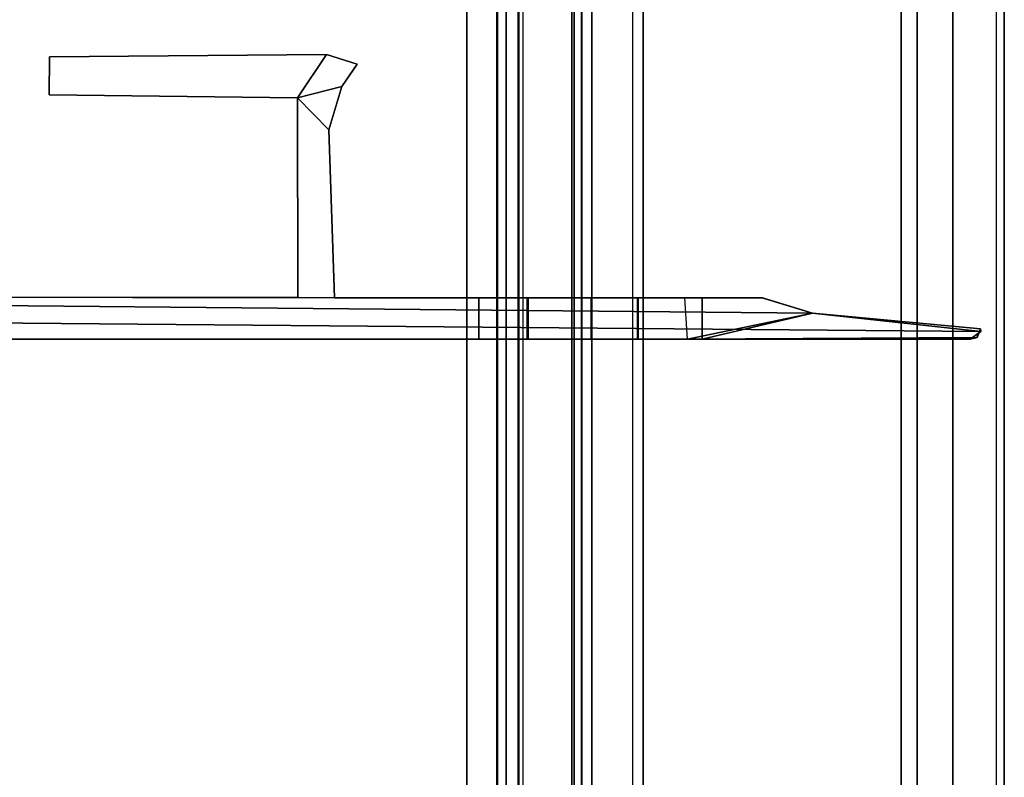
# Model space of a CAD drawing. Units: inches. Extents: x -5 to 216, y -6 to 168.
# Drawn here: x 214 to 216, y 19 to 20 of the extents above; entities that cross this region are included whole.
import ezdxf

# ---------------------------------------------------------------- set-up
doc = ezdxf.new("R2010")
doc.units = ezdxf.units.IN
doc.header["$LTSCALE"] = 0.4
doc.header["$MEASUREMENT"] = 0
for name, color, linetype in [('DISPLAY-INSERT', 5, 'Continuous'), ('DISPLAY-RAIL', 5, 'Continuous'), ('STORAGE-TRIM', 4, 'Continuous'), ('WALL', 7, 'Continuous')]:
    doc.layers.add(name, color=color, linetype=linetype)

# ---------------------------------------------------------------- blocks, each defined once
blk = doc.blocks.new('GEXRL_48_0T')
at = {"layer": 'DISPLAY-INSERT'}
for points in [[(49.0005, -0.8342, 32.51), (0, -0.8342, 32.51), (0, -0.8189, 32.529), (49.0005, -0.8189, 32.529)], [(49.0005, -0.8342, 74.51), (0, -0.8342, 74.51), (0, -0.8189, 74.529), (49.0005, -0.8189, 74.529)], [(49.0005, -0.8387, 33.9863), (49.0005, -0.8199, 33.9705), (0, -0.8199, 33.9705), (0, -0.8387, 33.9863)], [(49.0005, -0.8387, 75.9863), (49.0005, -0.8199, 75.9705), (0, -0.8199, 75.9705), (0, -0.8387, 75.9863)], [(49.0005, -0.8342, 32.51), (49.0005, -0.9427, 32.5089), (0, -0.9427, 32.5089), (0, -0.8342, 32.51)], [(49.0005, -0.8342, 74.51), (49.0005, -0.9427, 74.5089), (0, -0.9427, 74.5089), (0, -0.8342, 74.51)], [(49.0005, -0.8387, 33.9863), (0, -0.8387, 33.9863), (0, -0.9414, 33.9863), (49.0005, -0.9414, 33.9863)], [(49.0005, -0.8387, 75.9863), (0, -0.8387, 75.9863), (0, -0.9414, 75.9863), (49.0005, -0.9414, 75.9863)], [(49.0005, -0.9662, 33.9732), (49.0005, -0.9414, 33.9863), (0, -0.9414, 33.9863), (0, -0.9662, 33.9732)], [(49.0005, -0.9662, 75.9732), (49.0005, -0.9414, 75.9863), (0, -0.9414, 75.9863), (0, -0.9662, 75.9732)], [(0, -0.9427, 32.5089), (0, -0.9662, 32.5218), (49.0005, -0.9662, 32.5218), (49.0005, -0.9427, 32.5089)], [(0, -0.9427, 74.5089), (0, -0.9662, 74.5218), (49.0005, -0.9662, 74.5218), (49.0005, -0.9427, 74.5089)], [(49.0005, -0.9662, 33.9732), (0, -0.9662, 33.9732), (0, -0.983, 33.9515), (49.0005, -0.983, 33.9515)], [(49.0005, -0.9662, 32.5218), (49.0005, -0.9843, 32.5469), (0, -0.9843, 32.5469), (0, -0.9662, 32.5218)], [(49.0005, -0.9662, 75.9732), (0, -0.9662, 75.9732), (0, -0.983, 75.9515), (49.0005, -0.983, 75.9515)], [(49.0005, -0.9662, 74.5218), (49.0005, -0.9843, 74.5469), (0, -0.9843, 74.5469), (0, -0.9662, 74.5218)], [(49.0005, -1.0422, 33.2475), (49.0005, -0.983, 33.9515), (0, -0.983, 33.9515), (0, -1.0422, 33.2475)], [(49.0005, -1.0422, 75.2475), (49.0005, -0.983, 75.9515), (0, -0.983, 75.9515), (0, -1.0422, 75.2475)], [(49.0005, -1.0422, 33.2475), (0, -1.0422, 33.2475), (0, -0.9843, 32.5469), (49.0005, -0.9843, 32.5469)], [(49.0005, -1.0422, 75.2475), (0, -1.0422, 75.2475), (0, -0.9843, 74.5469), (49.0005, -0.9843, 74.5469)]]:
    blk.add_3dface(points, dxfattribs=at)
at = {"layer": 'DISPLAY-RAIL'}
for points in [[(49.0005, -0.1, 31.7475), (49.0005, 0, 31.7475), (0, 0, 31.7475), (0, -0.1, 31.7475)], [(49.0005, -0.1, 34.7475), (49.0005, 0, 34.7475), (0, 0, 34.7475), (0, -0.1, 34.7475)], [(49.0005, -0.1, 73.7475), (49.0005, 0, 73.7475), (0, 0, 73.7475), (0, -0.1, 73.7475)], [(49.0005, -0.1, 76.7475), (49.0005, 0, 76.7475), (0, 0, 76.7475), (0, -0.1, 76.7475)], [(49.0005, -0.1, 32.66), (49.0005, -0.015, 32.66), (0, -0.015, 32.66), (0, -0.1, 32.66)], [(49.0005, -0.1, 33.835), (49.0005, -0.015, 33.835), (0, -0.015, 33.835), (0, -0.1, 33.835)], [(49.0005, -0.1, 74.66), (49.0005, -0.015, 74.66), (0, -0.015, 74.66), (0, -0.1, 74.66)], [(49.0005, -0.1, 75.835), (49.0005, -0.015, 75.835), (0, -0.015, 75.835), (0, -0.1, 75.835)], [(0, -0.1, 32.66), (0, -0.2, 32.5725), (49.0005, -0.2, 32.5725), (49.0005, -0.1, 32.66)], [(0, -0.1, 31.7475), (0, -0.1689, 32.1074), (49.0005, -0.1689, 32.1074), (49.0005, -0.1, 31.7475)], [(0, -0.1, 33.835), (0, -0.2, 33.9225), (49.0005, -0.2, 33.9225), (49.0005, -0.1, 33.835)], [(0, -0.1, 34.7475), (0, -0.1689, 34.3877), (49.0005, -0.1689, 34.3877), (49.0005, -0.1, 34.7475)], [(0, -0.1, 74.66), (0, -0.2, 74.5725), (49.0005, -0.2, 74.5725), (49.0005, -0.1, 74.66)], [(0, -0.1, 73.7475), (0, -0.1689, 74.1074), (49.0005, -0.1689, 74.1074), (49.0005, -0.1, 73.7475)], [(0, -0.1, 75.835), (0, -0.2, 75.9225), (49.0005, -0.2, 75.9225), (49.0005, -0.1, 75.835)], [(0, -0.1, 76.7475), (0, -0.1689, 76.3877), (49.0005, -0.1689, 76.3877), (49.0005, -0.1, 76.7475)], [(49.0005, -0.2, 32.4725), (49.0005, -0.1689, 32.1074), (0, -0.1689, 32.1074), (0, -0.2, 32.4725)], [(49.0005, -0.2, 34.0225), (49.0005, -0.1689, 34.3877), (0, -0.1689, 34.3877), (0, -0.2, 34.0225)], [(49.0005, -0.2, 74.4725), (49.0005, -0.1689, 74.1074), (0, -0.1689, 74.1074), (0, -0.2, 74.4725)], [(49.0005, -0.2, 76.0225), (49.0005, -0.1689, 76.3877), (0, -0.1689, 76.3877), (0, -0.2, 76.0225)], [(49.0005, -0.2, 32.4725), (49.0005, -0.2, 34.0225), (0, -0.2, 34.0225), (0, -0.2, 32.4725)], [(49.0005, -0.7, 32.4725), (49.0005, -0.2, 32.4725), (0, -0.2, 32.4725), (0, -0.7, 32.4725)], [(49.0005, -0.7, 34.0225), (49.0005, -0.2, 34.0225), (0, -0.2, 34.0225), (0, -0.7, 34.0225)], [(49.0005, -0.2, 74.4725), (49.0005, -0.2, 76.0225), (0, -0.2, 76.0225), (0, -0.2, 74.4725)], [(49.0005, -0.7, 74.4725), (49.0005, -0.2, 74.4725), (0, -0.2, 74.4725), (0, -0.7, 74.4725)], [(49.0005, -0.7, 76.0225), (49.0005, -0.2, 76.0225), (0, -0.2, 76.0225), (0, -0.7, 76.0225)], [(0, -0.7, 32.4725), (0, -0.8, 32.4475), (49.0005, -0.8, 32.4475), (49.0005, -0.7, 32.4725)], [(49.0005, -0.8, 31.955), (49.0005, -0.7, 31.955), (0, -0.7, 31.955), (0, -0.8, 31.955)], [(0, -0.7, 34.0225), (0, -0.8, 34.0475), (49.0005, -0.8, 34.0475), (49.0005, -0.7, 34.0225)], [(49.0005, -0.8, 34.54), (49.0005, -0.7, 34.54), (0, -0.7, 34.54), (0, -0.8, 34.54)], [(0, -0.7, 74.4725), (0, -0.8, 74.4475), (49.0005, -0.8, 74.4475), (49.0005, -0.7, 74.4725)], [(49.0005, -0.8, 73.955), (49.0005, -0.7, 73.955), (0, -0.7, 73.955), (0, -0.8, 73.955)], [(0, -0.7, 76.0225), (0, -0.8, 76.0475), (49.0005, -0.8, 76.0475), (49.0005, -0.7, 76.0225)], [(49.0005, -0.8, 76.54), (49.0005, -0.7, 76.54), (0, -0.7, 76.54), (0, -0.8, 76.54)], [(0, -0.72, 32.8225), (0, -0.8, 32.8225), (49.0005, -0.8, 32.8225), (49.0005, -0.72, 32.8225)], [(0, -0.72, 33.6725), (0, -0.8, 33.6725), (49.0005, -0.8, 33.6725), (49.0005, -0.72, 33.6725)], [(0, -0.72, 74.8225), (0, -0.8, 74.8225), (49.0005, -0.8, 74.8225), (49.0005, -0.72, 74.8225)], [(0, -0.72, 75.6725), (0, -0.8, 75.6725), (49.0005, -0.8, 75.6725), (49.0005, -0.72, 75.6725)], [(49.0005, -0.9337, 32.4975), (49.0005, -0.8, 32.4475), (0, -0.8, 32.4475), (0, -0.9337, 32.4975)], [(49.0005, -0.8, 32.8225), (49.0005, -0.8, 32.4475), (0, -0.8, 32.4475), (0, -0.8, 32.8225)], [(49.0005, -0.9337, 32.4975), (49.0005, -0.8, 31.955), (0, -0.8, 31.955), (0, -0.9337, 32.4975)], [(49.0005, -0.8, 33.6725), (49.0005, -0.8, 34.0475), (0, -0.8, 34.0475), (0, -0.8, 33.6725)], [(49.0005, -0.9337, 33.9975), (49.0005, -0.8, 34.54), (0, -0.8, 34.54), (0, -0.9337, 33.9975)], [(49.0005, -0.9337, 74.4975), (49.0005, -0.8, 74.4475), (0, -0.8, 74.4475), (0, -0.9337, 74.4975)], [(49.0005, -0.8, 74.8225), (49.0005, -0.8, 74.4475), (0, -0.8, 74.4475), (0, -0.8, 74.8225)], [(49.0005, -0.9337, 74.4975), (49.0005, -0.8, 73.955), (0, -0.8, 73.955), (0, -0.9337, 74.4975)], [(49.0005, -0.8, 75.6725), (49.0005, -0.8, 76.0475), (0, -0.8, 76.0475), (0, -0.8, 75.6725)], [(49.0005, -0.9337, 75.9975), (49.0005, -0.8, 76.54), (0, -0.8, 76.54), (0, -0.9337, 75.9975)]]:
    blk.add_3dface(points, dxfattribs=at)
blk = doc.blocks.new('GEXSTW_K3612ALW_0T')
at = {"layer": 'STORAGE-TRIM'}
for points in [[(35.35, -0.372, 19.5312), (35.3853, -0.0456, 19.5312), (35.3597, -3.0188, 19.5312), (35.325, -3, 19.5312)], [(35.3597, -3.0188, 83.2812), (35.3853, -0.0456, 83.2812), (35.35, -0.372, 83.2812), (35.325, -3, 83.2812)], [(35.3853, -0.0456, 19.5312), (35.35, -0.372, 19.5312), (35.35, -0.372, 31.5594), (35.38, -0.046, 31.5594)], [(35.35, -0.372, 83.2812), (35.3853, -0.0456, 83.2812), (35.38, -0.046, 76.709), (35.35, -0.372, 76.709)], [(35.4, -0.5861, 73.5594), (35.3972, -0.0526, 73.5594), (35.38, -0.046, 73.5594), (35.35, -0.372, 73.5594)], [(35.4, -0.614, 76.7067), (35.35, -0.372, 76.709), (35.38, -0.046, 76.709), (35.397, -0.0532, 76.709)], [(35.38, -0.046, 31.5594), (35.3972, -0.0526, 31.5594), (35.4, -0.5861, 31.5594), (35.35, -0.372, 31.5594)], [(35.4, -0.614, 34.7067), (35.35, -0.372, 34.709), (35.38, -0.046, 34.709), (35.397, -0.0532, 34.709)], [(35.35, -0.372, 73.5594), (35.38, -0.046, 73.5594), (35.38, -0.046, 34.709), (35.35, -0.372, 34.709)], [(35.4, -0.066, 19.5312), (35.4, -3.04, 19.5312), (35.3597, -3.0188, 19.5312), (35.3853, -0.0456, 19.5312)], [(35.3597, -3.0188, 83.2812), (35.4, -3.04, 83.2812), (35.4, -0.066, 83.2812), (35.3853, -0.0456, 83.2812)], [(35.38, -0.046, 76.709), (35.3853, -0.0456, 83.2812), (35.4, -0.066, 83.2812), (35.397, -0.0532, 76.709)], [(35.3853, -0.0456, 19.5312), (35.38, -0.046, 31.5594), (35.3972, -0.0526, 31.5594), (35.4, -0.066, 19.5312)], [(35.3972, -0.0526, 73.5594), (35.397, -0.0532, 34.709), (35.38, -0.046, 34.709), (35.38, -0.046, 73.5594)], [(35.3972, -0.0526, 73.5594), (35.4, -0.5861, 73.5594), (35.4, -0.614, 34.7067), (35.397, -0.0532, 34.709)], [(35.4, -3.04, 83.2812), (35.4, -0.614, 76.7067), (35.397, -0.0532, 76.709), (35.4, -0.066, 83.2812)], [(35.4, -0.066, 19.5312), (35.3972, -0.0526, 31.5594), (35.4, -0.5861, 31.5594), (35.4, -3.04, 19.5312)], [(35.35, -0.372, 19.5312), (35.325, -3, 19.5312), (35.3189, -2.9122, 19.5312), (35.3201, -0.4698, 19.5312)], [(35.3189, -2.9122, 83.2812), (35.325, -3, 83.2812), (35.35, -0.372, 83.2812), (35.3201, -0.4697, 83.2812)], [(35.4, -0.5861, 73.5594), (35.35, -0.372, 73.5594), (35.3204, -0.4677, 73.5594), (35.32, -0.5861, 73.5594)], [(35.4, -0.614, 76.7067), (35.32, -0.6194, 76.7063), (35.3202, -0.4691, 76.709), (35.35, -0.372, 76.709)], [(35.4, -0.5861, 31.5594), (35.35, -0.372, 31.5594), (35.3204, -0.4677, 31.5594), (35.32, -0.5861, 31.5594)], [(35.4, -0.614, 34.7067), (35.32, -0.6194, 34.7063), (35.3202, -0.4691, 34.709), (35.35, -0.372, 34.709)], [(35.3201, -0.4698, 19.5312), (35.3204, -0.4677, 31.5594), (35.35, -0.372, 31.5594), (35.35, -0.372, 19.5312)], [(35.35, -0.372, 83.2812), (35.35, -0.372, 76.709), (35.3202, -0.4691, 76.709), (35.3201, -0.4697, 83.2812)], [(35.35, -0.372, 73.5594), (35.35, -0.372, 34.709), (35.3202, -0.4691, 34.709), (35.3204, -0.4677, 73.5594)], [(35.3197, -1.2989, 83.2812), (35.3201, -0.4697, 83.2812), (35.3202, -0.4691, 76.709), (35.32, -0.6194, 76.7063)], [(35.3201, -0.4698, 19.5312), (35.32, -0.5861, 31.5594), (35.3204, -0.4677, 31.5594)], [(35.32, -0.5861, 73.5594), (35.3204, -0.4677, 73.5594), (35.3202, -0.4691, 34.709), (35.32, -0.6194, 34.7063)], [(35.32, -0.5861, 31.5594), (35.32, -0.711, 31.5871), (35.32, -0.8014, 31.6493), (35.3201, -0.4698, 19.5312)], [(35.4, -0.5861, 73.5594), (35.32, -0.5861, 73.5594), (35.32, -0.711, 73.5871), (35.4, -0.711, 73.5871)], [(35.4, -0.5861, 31.5594), (35.32, -0.5861, 31.5594), (35.32, -0.711, 31.5871), (35.4, -0.711, 31.5871)], [(35.32, -0.5861, 73.5594), (35.32, -0.6194, 34.7063), (35.32, -0.7102, 34.6806), (35.32, -0.711, 73.5871)], [(35.4, -0.711, 31.5871), (35.4, -0.8014, 31.6493), (35.4, -3.04, 19.5312), (35.4, -0.5861, 31.5594)], [(35.4, -0.711, 73.5871), (35.4, -0.7102, 34.6806), (35.4, -0.614, 34.7067), (35.4, -0.5861, 73.5594)], [(35.3197, -1.2989, 83.2812), (35.32, -0.6194, 76.7063), (35.32, -0.7102, 76.6806), (35.32, -0.8, 76.6178)], [(35.32, -0.7102, 76.6806), (35.4, -0.7102, 76.6806), (35.4, -0.614, 76.7067), (35.32, -0.6194, 76.7063)], [(35.32, -0.7102, 34.6806), (35.4, -0.7102, 34.6806), (35.4, -0.614, 34.7067), (35.32, -0.6194, 34.7063)], [(35.4, -0.614, 76.7067), (35.4, -0.7102, 76.6806), (35.4, -0.8, 76.6178), (35.4, -3.04, 83.2812)], [(35.4, -0.8, 76.6178), (35.32, -0.8, 76.6178), (35.32, -0.7102, 76.6806), (35.4, -0.7102, 76.6806)], [(35.4, -0.8, 34.6178), (35.32, -0.8, 34.6178), (35.32, -0.7102, 34.6806), (35.4, -0.7102, 34.6806)], [(35.32, -0.8014, 73.6493), (35.32, -0.711, 73.5871), (35.32, -0.7102, 34.6806), (35.32, -0.8, 34.6178)], [(35.4, -0.711, 73.5871), (35.32, -0.711, 73.5871), (35.32, -0.8014, 73.6493), (35.4, -0.8014, 73.6493)], [(35.4, -0.711, 31.5871), (35.32, -0.711, 31.5871), (35.32, -0.8014, 31.6493), (35.4, -0.8014, 31.6493)], [(35.4, -0.711, 73.5871), (35.4, -0.8014, 73.6493), (35.4, -0.8, 34.6178), (35.4, -0.7102, 34.6806)], [(35.32, -1.0192, 75.9216), (35.32, -0.9234, 76.4361), (35.32, -0.8, 76.6178), (35.3197, -1.2989, 83.2812)], [(35.3197, -1.2989, 19.5312), (35.32, -1.0192, 32.3468), (35.32, -0.925, 31.8308), (35.32, -0.8014, 31.6493)], [(35.4, -0.8, 76.6178), (35.4, -0.9234, 76.4361), (35.32, -0.9234, 76.4361), (35.32, -0.8, 76.6178)], [(35.32, -0.9234, 34.4361), (35.4, -0.9234, 34.4361), (35.4, -0.8, 34.6178), (35.32, -0.8, 34.6178)], [(35.32, -0.8014, 73.6493), (35.32, -0.8, 34.6178), (35.32, -0.9234, 34.4361), (35.32, -0.925, 73.8308)], [(35.4, -0.925, 73.8308), (35.4, -0.8014, 73.6493), (35.32, -0.8014, 73.6493), (35.32, -0.925, 73.8308)], [(35.32, -0.8014, 31.6493), (35.4, -0.8014, 31.6493), (35.4, -0.925, 31.8308), (35.32, -0.925, 31.8308)], [(35.4, -3.04, 83.2812), (35.4, -1.0192, 75.9216), (35.4, -0.9234, 76.4361), (35.4, -0.8, 76.6178)], [(35.4, -0.925, 73.8308), (35.4, -0.9234, 34.4361), (35.4, -0.8, 34.6178), (35.4, -0.8014, 73.6493)], [(35.4, -1.0192, 32.3468), (35.4, -0.925, 31.8308), (35.4, -0.8014, 31.6493), (35.4, -3.04, 19.5312)], [(35.4, -1.0192, 75.9216), (35.32, -1.0192, 75.9216), (35.32, -0.9234, 76.4361), (35.4, -0.9234, 76.4361)], [(35.4, -1.0192, 33.9216), (35.32, -1.0192, 33.9216), (35.32, -0.9234, 34.4361), (35.4, -0.9234, 34.4361)], [(35.32, -1.0192, 74.3468), (35.32, -0.925, 73.8308), (35.32, -0.9234, 34.4361), (35.32, -1.0192, 33.9216)], [(35.4, -0.925, 73.8308), (35.32, -0.925, 73.8308), (35.32, -1.0192, 74.3468), (35.4, -1.0192, 74.3468)], [(35.4, -0.925, 31.8308), (35.32, -0.925, 31.8308), (35.32, -1.0192, 32.3468), (35.4, -1.0192, 32.3468)], [(35.4, -0.925, 73.8308), (35.4, -1.0192, 74.3468), (35.4, -1.0192, 33.9216), (35.4, -0.9234, 34.4361)], [(35.3197, -1.2989, 19.5312), (35.3197, -1.2989, 83.2812), (35.32, -1.0192, 75.9216), (35.32, -1.0192, 32.3468)], [(35.4, -1.0192, 75.9216), (35.4, -1.0192, 74.3468), (35.32, -1.0192, 74.3468), (35.32, -1.0192, 75.9216)], [(35.32, -1.0192, 32.3468), (35.4, -1.0192, 32.3468), (35.4, -1.0192, 33.9216), (35.32, -1.0192, 33.9216)], [(35.4, -3.04, 19.5312), (35.4, -1.0192, 32.3468), (35.4, -1.0192, 75.9216), (35.4, -3.04, 83.2812)], [(34.8668, -1.2551, 19.5312), (34.9099, -1.2843, 19.5312), (34.9318, -1.3708, 19.5312), (34.8483, -1.3145, 19.5312)], [(34.9318, -1.3708, 83.2812), (34.9099, -1.2843, 83.2812), (34.8668, -1.2551, 83.2812), (34.8483, -1.3145, 83.2812)], [(34.8483, -1.3145, 19.5312), (34.8483, -1.3145, 83.2812), (34.8668, -1.2551, 83.2812), (34.8668, -1.2551, 19.5312)], [(34.9099, -1.2843, 19.5312), (34.8668, -1.2551, 19.5312), (34.8668, -1.2551, 83.2812), (34.9099, -1.2843, 83.2812)], [(34.9939, -1.31, 19.5312), (34.9318, -1.3708, 19.5312), (34.9318, -1.3708, 19.5312), (34.9099, -1.2843, 19.5312)], [(34.9318, -1.3708, 83.2812), (34.9318, -1.3708, 83.2812), (34.9939, -1.31, 83.2812), (34.9099, -1.2843, 83.2812)], [(34.9099, -1.2843, 19.5312), (34.9099, -1.2843, 83.2812), (34.9939, -1.31, 83.2812), (34.9939, -1.31, 19.5312)], [(34.8527, -1.8514, 19.5312), (34.8483, -1.3145, 19.5312), (34.9318, -1.3708, 19.5312), (34.9264, -1.8523, 19.5312)], [(34.9318, -1.3708, 83.2812), (34.8483, -1.3145, 83.2812), (34.8527, -1.8514, 83.2812), (34.9264, -1.8523, 83.2812)], [(34.8483, -1.3145, 19.5312), (34.8527, -1.8514, 19.5312), (34.8527, -1.8514, 83.2812), (34.8483, -1.3145, 83.2812)], [(34.9939, -1.31, 19.5312), (35.3197, -1.2989, 19.5312), (35.3196, -1.3696, 19.5312), (34.9318, -1.3708, 19.5312)], [(35.3196, -1.3696, 83.2812), (35.3197, -1.2989, 83.2812), (34.9939, -1.31, 83.2812), (34.9318, -1.3708, 83.2812)], [(35.3197, -1.2989, 19.5312), (34.9939, -1.31, 19.5312), (34.9939, -1.31, 83.2812), (35.3197, -1.2989, 83.2812)], [(34.9264, -1.8523, 19.5312), (34.9318, -1.3708, 19.5312), (34.9318, -1.3708, 83.2812), (34.9264, -1.8523, 83.2812)], [(35.3196, -1.3696, 19.5312), (35.3196, -1.3696, 83.2812), (34.9318, -1.3708, 83.2812), (34.9318, -1.3708, 19.5312)], [(35.3189, -2.9122, 83.2812), (35.3189, -2.9122, 19.5312), (35.3196, -1.3696, 19.5312), (35.3196, -1.3696, 83.2812)], [(34.9264, -1.8523, 19.5312), (34.9264, -1.8523, 83.2812), (34.8527, -1.8514, 83.2812), (34.8527, -1.8514, 19.5312)]]:
    blk.add_3dface(points, dxfattribs=at)

msp = doc.modelspace()

# ---------------------------------------------------------------- linework, layer by layer
at = {"layer": 'WALL'}
msp.add_lwpolyline([(0, 168), (216, 168), (216, 0)], dxfattribs=at)

# ---------------------------------------------------------------- block references
at = {"rotation": 270}
for name, p in [('GEXRL_48_0T', (216, 62)), ('GEXSTW_K3612ALW_0T', (216, 55))]:
    msp.add_blockref(name, p, dxfattribs=at)

doc.saveas('drawing.dxf')
